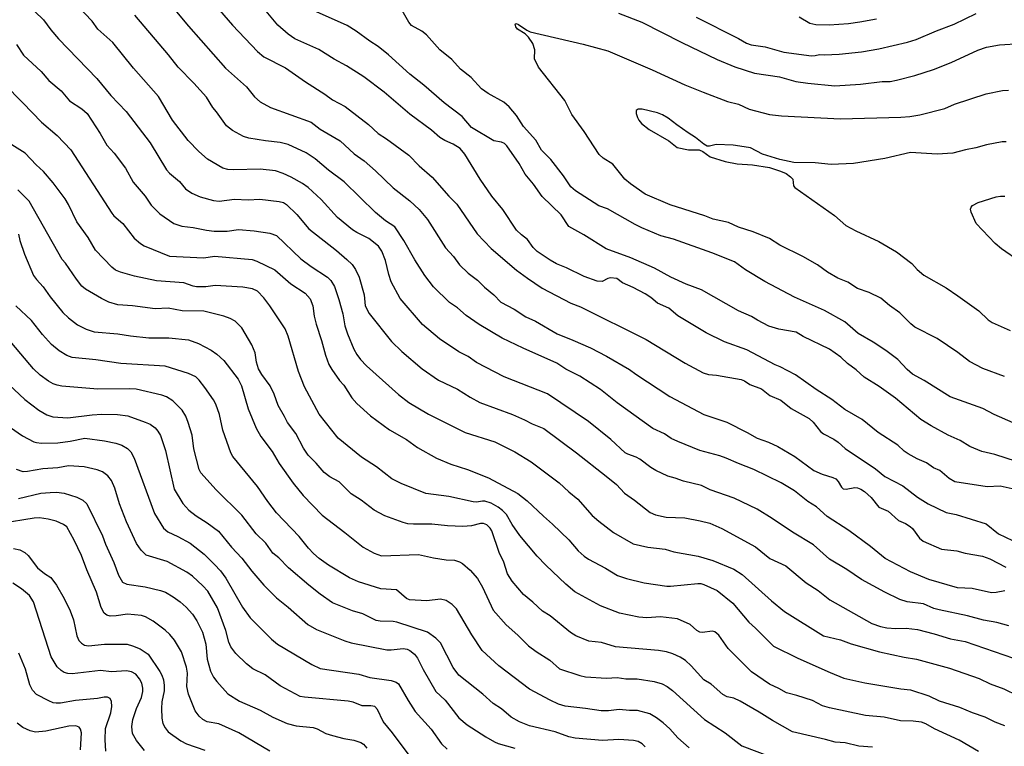
# Model space of a CAD drawing. Units: metres. Extents: x 586619 to 593422, y 4784412 to 4797210.
# Drawn here: x 590421 to 590673, y 4787598 to 4787783 of the extents above; entities that cross this region are included whole.
import ezdxf

# ---------------------------------------------------------------- set-up
doc = ezdxf.new("R2010")
doc.units = ezdxf.units.M
doc.header["$LTSCALE"] = 0.5
doc.layers.add('032001', color=34, linetype='CONTINUOUS')
doc.layers.add('032011', color=24, linetype='CONTINUOUS')

msp = doc.modelspace()

# ---------------------------------------------------------------- linework, layer by layer
at = {"layer": '032001'}
for points, elevation in [([(590673.65, 4787628.78), (590670.57, 4787629.7), (590667.21, 4787630.27), (590663.14, 4787631.33), (590655.85, 4787632.85), (590654.49, 4787633.27), (590651.89, 4787634.46), (590647.73, 4787634.94), (590645.84, 4787635.55), (590642.06, 4787637.39), (590636.08, 4787640.59), (590632.36, 4787643.15), (590627.93, 4787645.85), (590623.83, 4787649.46), (590618.47, 4787652.67), (590613.31, 4787656.14), (590609.44, 4787658.52), (590603.61, 4787661.38), (590597.45, 4787663.47), (590595.25, 4787664.56), (590590.67, 4787665.68), (590588.56, 4787666.49), (590586.66, 4787666.99), (590583.61, 4787668.41), (590582.35, 4787669.18), (590579.53, 4787671.32), (590578.57, 4787671.82), (590576.43, 4787672.54), (590575.79, 4787672.93), (590572.13, 4787676.34), (590566.41, 4787680.94), (590555.98, 4787687.96), (590544.95, 4787692.28), (590537.88, 4787695.99), (590535.69, 4787697.5), (590533.34, 4787698.65), (590528.44, 4787702.01), (590524.08, 4787705.64), (590518.37, 4787712.29), (590516.12, 4787716.5), (590515.46, 4787718.35), (590514.66, 4787721.95), (590513.71, 4787724.32), (590512.82, 4787725.65), (590510.41, 4787727.58), (590507.31, 4787729.1), (590506.19, 4787729.82), (590502.39, 4787732.93), (590498.2, 4787737.5), (590494.93, 4787740.59), (590493.5, 4787741.57), (590490.54, 4787743.21), (590488.56, 4787744.14), (590486.56, 4787744.81), (590482.7, 4787745.27), (590475.96, 4787745.11), (590474.45, 4787745.17), (590473.11, 4787745.47), (590469.22, 4787747.79), (590466.99, 4787749.76), (590464.32, 4787752.58), (590460.32, 4787757.71), (590456.71, 4787763.79), (590450.36, 4787770.99), (590445.06, 4787777.54), (590441.3, 4787780.96), (590439.79, 4787782.99), (590436.19, 4787786.79)], 285), ([(590674.51, 4787663.76), (590671.44, 4787664.39), (590668.11, 4787664.25), (590659.89, 4787665.53), (590658.44, 4787666.34), (590656.04, 4787668.38), (590654.44, 4787669.13), (590652.65, 4787670.4), (590650.29, 4787671.4), (590647.96, 4787672.66), (590646.99, 4787673.37), (590645.38, 4787674.89), (590640.31, 4787678.11), (590636.27, 4787681.39), (590631.84, 4787683.97), (590628.54, 4787686.56), (590624.49, 4787689.1), (590619.25, 4787692.77), (590615.36, 4787694.89), (590614.03, 4787695.37), (590606.81, 4787699.16), (590601.1, 4787701.26), (590596.47, 4787703.5), (590589.18, 4787707.82), (590586.91, 4787709.83), (590584.02, 4787711.12), (590582.36, 4787712.54), (590580.86, 4787713.49), (590577.86, 4787715.07), (590575.11, 4787716.23), (590573.64, 4787717.33), (590572.07, 4787717.55), (590571.37, 4787717.38), (590569.9, 4787716.58), (590568.64, 4787716.68), (590565.3, 4787717.84), (590560.85, 4787720.07), (590558.29, 4787721.12), (590556.64, 4787722.04), (590553.35, 4787724.27), (590552.35, 4787725.27), (590550.84, 4787727.31), (590549.35, 4787728.48), (590548.1, 4787729.67), (590544.56, 4787734.98), (590541.77, 4787738.37), (590538.8, 4787742.73), (590534.9, 4787749.08), (590533.65, 4787750.54), (590531.93, 4787751.64), (590529.77, 4787752.52), (590528.53, 4787753.35), (590526.34, 4787755.18), (590520.83, 4787759.26), (590514.28, 4787764.85), (590509.11, 4787768.79), (590504.7, 4787771.62), (590501.56, 4787773.33), (590497.67, 4787775.72), (590491.53, 4787778.47), (590489.83, 4787779.66), (590487.19, 4787781.96), (590482.47, 4787787.54)], 305), ([(590425.19, 4787785.46), (590427.39, 4787783.34), (590429.31, 4787780.76), (590431.24, 4787778.51), (590440.98, 4787768.38), (590444.58, 4787763.99), (590448.5, 4787759.94), (590454.63, 4787751.92), (590458.8, 4787745.06), (590459.53, 4787744.24), (590462.05, 4787742.1), (590463.63, 4787740.2), (590465.27, 4787739.13), (590467.35, 4787738.16), (590470.76, 4787737.24), (590472.17, 4787737.07), (590476.09, 4787737.58), (590479.6, 4787737.39), (590482.59, 4787737.61), (590487.54, 4787737.01), (590488.6, 4787736.74), (590489.4, 4787736.27), (590492.01, 4787733.67), (590495.09, 4787730), (590502.15, 4787724.5), (590504.79, 4787722.25), (590506.12, 4787720.93), (590507.02, 4787719.67), (590507.93, 4787717.67), (590509.19, 4787713.24), (590509.49, 4787710.36), (590510.45, 4787708.46), (590516.17, 4787701.31), (590518.83, 4787698.77), (590523.99, 4787694.37), (590528.15, 4787691.41), (590533.01, 4787689.14), (590536.24, 4787687.12), (590538.73, 4787685.79), (590547.08, 4787682.71), (590550.13, 4787681.37), (590552.06, 4787680.34), (590555.03, 4787679.1), (590563.35, 4787672.92), (590570.95, 4787666.97), (590573.53, 4787664.83), (590575.64, 4787662.6), (590578.2, 4787660.89), (590582.13, 4787657.67), (590583.52, 4787657.15), (590586.26, 4787656.53), (590591.03, 4787656.34), (590594.95, 4787655.61), (590597.37, 4787654.98), (590600.41, 4787653.62), (590609.03, 4787648.96), (590612.7, 4787646.01), (590616.73, 4787644.11), (590621.98, 4787639.75), (590625.04, 4787637.78), (590628.02, 4787635.44), (590638.72, 4787629.45), (590640.9, 4787628.67), (590642.54, 4787628.33), (590644.85, 4787628.16), (590647.46, 4787628.22), (590650.38, 4787627.87), (590654.64, 4787626.8), (590658.81, 4787625.53), (590662.54, 4787624.79), (590677.32, 4787619.68)], 280), ([(590672.67, 4787637.77), (590670.4, 4787637.28), (590669.25, 4787637.2), (590664.34, 4787638.29), (590660.56, 4787638.51), (590653.26, 4787640.62), (590648.55, 4787642.62), (590642.08, 4787646), (590638.34, 4787649.08), (590632.86, 4787653.12), (590627.35, 4787656.72), (590624.59, 4787659.12), (590622.37, 4787660.54), (590619.01, 4787663.25), (590615.58, 4787665.31), (590608.61, 4787668.69), (590604.71, 4787670.18), (590601.59, 4787671.57), (590599.91, 4787672.17), (590594.86, 4787673.5), (590589.19, 4787675.81), (590587.53, 4787676.61), (590585.79, 4787677.75), (590582.82, 4787679.11), (590573.73, 4787685.65), (590569.49, 4787689.08), (590564.18, 4787692.45), (590560.64, 4787694.27), (590558.35, 4787695.76), (590549.75, 4787699.58), (590544.4, 4787702.14), (590538.55, 4787705.68), (590535.26, 4787707.97), (590533.01, 4787709.87), (590531.01, 4787711.27), (590526.91, 4787715.21), (590524.71, 4787718.13), (590522.12, 4787722.15), (590519.31, 4787727.05), (590517.01, 4787730.51), (590514.67, 4787732.09), (590512.07, 4787734.19), (590504.1, 4787741.98), (590500.09, 4787745.01), (590496.72, 4787747.85), (590494.42, 4787749.38), (590489.79, 4787751.53), (590487.77, 4787752.02), (590484.03, 4787752.43), (590479.78, 4787753.16), (590478.39, 4787753.56), (590475.6, 4787755.09), (590474.11, 4787756.27), (590471.51, 4787759.85), (590470.56, 4787760.93), (590468.95, 4787763.57), (590465.74, 4787767.16), (590461.71, 4787771.24), (590459.32, 4787774.42), (590450.66, 4787784.47)], 290), ([(590460.44, 4787786.39), (590464.36, 4787781.7), (590473.84, 4787771), (590479.19, 4787766.22), (590481.26, 4787763.69), (590482.69, 4787762.45), (590485.3, 4787760.97), (590495.71, 4787757.2), (590498.01, 4787755.44), (590503.06, 4787752.46), (590506.66, 4787749.13), (590509.17, 4787747.35), (590512.12, 4787744.85), (590516.63, 4787740.45), (590520.85, 4787737.18), (590523.21, 4787735), (590525.37, 4787732.42), (590529.99, 4787725.15), (590531.96, 4787723), (590533.48, 4787720.86), (590535.72, 4787718.76), (590538.09, 4787716.95), (590539.91, 4787715.16), (590542.3, 4787713.22), (590544.04, 4787711.34), (590547.45, 4787709.55), (590550.44, 4787707.59), (590552.87, 4787706.49), (590558.42, 4787703.25), (590562.42, 4787701.68), (590566.9, 4787699.7), (590570.99, 4787697.54), (590576.89, 4787694.17), (590578.47, 4787692.96), (590587.21, 4787687.27), (590595.86, 4787682.68), (590601.75, 4787680.71), (590606.94, 4787678.13), (590609.43, 4787676.69), (590612.32, 4787675.64), (590614.7, 4787674.53), (590619.05, 4787671.98), (590623.88, 4787668.45), (590626.07, 4787667.49), (590628.76, 4787666.65), (590629.54, 4787666.26), (590630.15, 4787665.63), (590630.99, 4787664.19), (590631.42, 4787663.77), (590632.13, 4787663.63), (590634.37, 4787664.1), (590635.04, 4787664.03), (590635.94, 4787663.7), (590636.84, 4787663.08), (590638.51, 4787661.52), (590640.53, 4787659.11), (590642.87, 4787658.08), (590645.49, 4787655.67), (590647.31, 4787654.88), (590648.46, 4787654.16), (590649.04, 4787653.62), (590650.83, 4787651.14), (590651.84, 4787650.37), (590656.46, 4787648.36), (590660.36, 4787647.97), (590662.49, 4787647.38), (590666.93, 4787646.57), (590668.78, 4787645.9), (590672.89, 4787643.76)], 295), ([(590678.28, 4787669.88), (590670.07, 4787672.52), (590666.75, 4787673.27), (590663.71, 4787674.5), (590661.23, 4787676.05), (590658.21, 4787677.46), (590653.84, 4787679.81), (590651.2, 4787681.46), (590644.72, 4787686.84), (590640.6, 4787689.81), (590636.77, 4787692.21), (590634.69, 4787694.07), (590632.52, 4787695.68), (590630.8, 4787697.35), (590627.92, 4787699.39), (590621.17, 4787702.54), (590619.39, 4787703.65), (590615, 4787704.42), (590612.39, 4787705.25), (590609.54, 4787706.71), (590608.04, 4787707.68), (590604.71, 4787709.11), (590595.24, 4787714.52), (590591.36, 4787715.96), (590587.39, 4787717.67), (590583.26, 4787719.99), (590577.26, 4787722.65), (590570.91, 4787724.97), (590565.26, 4787728.53), (590561.37, 4787730.67), (590559.45, 4787733.58), (590554.64, 4787738.26), (590552.44, 4787741.39), (590550.3, 4787743.93), (590548.76, 4787746.66), (590545.6, 4787751.21), (590545.04, 4787751.76), (590544.27, 4787752.09), (590542.25, 4787752.48), (590536.6, 4787755.91), (590534.21, 4787758.64), (590529.58, 4787762.15), (590524.41, 4787766.66), (590520.88, 4787769.47), (590515.44, 4787774.41), (590512.78, 4787776.52), (590510.61, 4787777.85), (590507.14, 4787780.44), (590504.9, 4787781.9), (590497.01, 4787785.35)], 310), ([(590674.76, 4787680.61), (590669.89, 4787682.71), (590667.05, 4787684.19), (590658.71, 4787687.22), (590652.08, 4787691.38), (590649.09, 4787692.99), (590647.68, 4787694.21), (590645.34, 4787696.75), (590642.3, 4787698.97), (590639.02, 4787701.17), (590635.25, 4787703.36), (590631.78, 4787706.33), (590626.63, 4787709.2), (590618.98, 4787712.62), (590611.39, 4787716.61), (590606.49, 4787719.56), (590603.68, 4787721.66), (590597.86, 4787723.91), (590588.09, 4787727.38), (590584.87, 4787728.28), (590580.05, 4787730.33), (590578.34, 4787731.16), (590571.31, 4787735.17), (590569.06, 4787735.88), (590563.08, 4787739.68), (590561.91, 4787740.77), (590560.08, 4787743.51), (590556.83, 4787747.73), (590554.47, 4787750.12), (590552.99, 4787752.67), (590549.82, 4787756.09), (590548.03, 4787758.94), (590546.15, 4787761.14), (590544.81, 4787762.3), (590540.82, 4787764.56), (590539.12, 4787765.75), (590536.49, 4787768.64), (590533.8, 4787770.73), (590531.58, 4787773.24), (590528.48, 4787775.66), (590525.1, 4787779.52), (590523.91, 4787780.44), (590521.3, 4787781.86), (590520.56, 4787782.73), (590518.88, 4787785.66)], 315), ([(590574.11, 4787785.05), (590580.04, 4787782.73), (590590.24, 4787777.53), (590599.21, 4787773.2), (590603.79, 4787771.34), (590608.74, 4787769.75), (590615.19, 4787768.76), (590619.3, 4787767.62), (590622.41, 4787767.17), (590629.24, 4787766.53), (590635.85, 4787766.92), (590641.32, 4787767.56), (590643.36, 4787767.63), (590644.99, 4787767.91), (590649.69, 4787769.11), (590654.47, 4787770.64), (590658.94, 4787772.48), (590665.75, 4787775.56), (590668, 4787776.36), (590671.31, 4787776.93), (590676.63, 4787777.32)], 315), ([(590593.86, 4787784), (590604.67, 4787778.59), (590606.71, 4787777.41), (590607.89, 4787776.96), (590611.5, 4787776.4), (590616.22, 4787775.09), (590623.29, 4787774.18), (590624.21, 4787774.2), (590625.38, 4787774.48), (590626.64, 4787774.4), (590630.36, 4787774.56), (590636.08, 4787775.18), (590640.5, 4787775.95), (590647.82, 4787777.62), (590650.03, 4787778.28), (590655.21, 4787780.55), (590659.75, 4787782.25), (590665.31, 4787784.96)], 310), ([(590672.51, 4787692.41), (590667.05, 4787694.46), (590663.59, 4787696.24), (590660.67, 4787698.54), (590655.39, 4787702.09), (590649.67, 4787704.95), (590648.67, 4787705.77), (590645.89, 4787708.61), (590643.18, 4787710.51), (590641.01, 4787712.34), (590638, 4787713.82), (590635.07, 4787714.84), (590632.57, 4787716.42), (590630.07, 4787717.49), (590627.37, 4787718.98), (590624.82, 4787720.89), (590621.09, 4787722.99), (590615.2, 4787725.91), (590612.63, 4787727.57), (590608.43, 4787729.31), (590604.68, 4787730.47), (590602.14, 4787731.63), (590598.23, 4787732.52), (590596.09, 4787733.37), (590587.28, 4787736.18), (590580.85, 4787738.83), (590577.13, 4787741.49), (590575.71, 4787742.69), (590572.67, 4787746.55), (590570.2, 4787748.07), (590569.17, 4787748.96), (590565.3, 4787754.85), (590562.18, 4787759.19), (590560.37, 4787762.77), (590553.66, 4787771.26), (590552.64, 4787773.39), (590552.74, 4787775.66), (590552.22, 4787777.26), (590551.11, 4787778.87), (590550.3, 4787779.76), (590548.32, 4787780.92), (590547.92, 4787781.5), (590547.75, 4787782.23), (590547.97, 4787782.38), (590548.6, 4787782.13), (590550.66, 4787780.65), (590551.53, 4787780.29), (590565.05, 4787777.12), (590571.36, 4787775.38), (590582.7, 4787770.59), (590591.04, 4787766.73), (590595.64, 4787764.88), (590601.87, 4787762.52), (590604.68, 4787761.78), (590607.39, 4787760.56), (590612.57, 4787759.2), (590615.64, 4787758.84), (590630.71, 4787758.05), (590646.07, 4787758.48), (590648.38, 4787758.7), (590650.97, 4787759.09), (590657.29, 4787760.75), (590659.82, 4787761.81), (590667.88, 4787764.49), (590672.01, 4787765.32), (590673.61, 4787765.36)], 320), ([(590620.14, 4787784.09), (590622.85, 4787782.51), (590624.38, 4787782.12), (590627.81, 4787782.02), (590632.78, 4787782.4), (590635.65, 4787782.78), (590639.94, 4787783.55)], 305), ([(590412.51, 4787771.83), (590422.16, 4787762.19), (590426.88, 4787757.26), (590430.92, 4787753.81), (590434.37, 4787750.14), (590444.79, 4787734.02), (590445.32, 4787733.36), (590447.6, 4787731.35), (590450.53, 4787727.68), (590452.14, 4787726.27), (590453.05, 4787725.69), (590459.57, 4787723.03), (590468.27, 4787722.67), (590470.98, 4787723.03), (590480.66, 4787722.19), (590481.84, 4787721.82), (590486.43, 4787719.55), (590490.49, 4787715.99), (590494.19, 4787713.64), (590495.39, 4787712.18), (590496.11, 4787710.39), (590496.46, 4787707.78), (590496.94, 4787705.74), (590498.35, 4787701.54), (590499.33, 4787697.83), (590500.21, 4787695.48), (590500.96, 4787694.16), (590502.93, 4787691.39), (590504, 4787690.15), (590506.05, 4787686.96), (590507.31, 4787685.49), (590510.8, 4787682.35), (590515.68, 4787678.78), (590520, 4787676.28), (590522.79, 4787674.24), (590527.62, 4787671.57), (590531.3, 4787670.01), (590535.59, 4787668.63), (590540.91, 4787666.58), (590548.41, 4787662.54), (590550.78, 4787660.67), (590554.93, 4787656.75), (590557.28, 4787654.76), (590561.39, 4787650.75), (590563.79, 4787647.95), (590565.3, 4787646.56), (590566.4, 4787645.77), (590570.79, 4787643.54), (590573.82, 4787641.64), (590576.1, 4787640.89), (590580.61, 4787639.78), (590586.42, 4787638.92), (590587.35, 4787638.89), (590594.34, 4787639.59), (590595.05, 4787639.58), (590595.82, 4787639.35), (590599.28, 4787637.83), (590603.26, 4787634.63), (590607.36, 4787629.71), (590609.03, 4787628.23), (590613.6, 4787623.63), (590619.87, 4787620.61), (590628.11, 4787616.89), (590631.59, 4787615.51), (590636.95, 4787614.32), (590646.13, 4787612.75), (590648.59, 4787612.49), (590653.21, 4787610.97), (590655.88, 4787609.69), (590661.11, 4787608.08), (590664.29, 4787606.7), (590667.51, 4787605.63), (590670.09, 4787604.33), (590672.58, 4787603.39)], 270), ([(590665.88, 4787596.78), (590661, 4787599.64), (590654.7, 4787602.57), (590652.48, 4787603.82), (590651.39, 4787604.24), (590649.21, 4787604.52), (590646.05, 4787604.6), (590641.84, 4787605.56), (590637.06, 4787605.93), (590627.9, 4787607.87), (590626.16, 4787608.41), (590623.53, 4787609.78), (590619.6, 4787611.08), (590616.92, 4787611.74), (590615, 4787612.87), (590612.58, 4787613.98), (590608.05, 4787617.05), (590602.02, 4787623.04), (590599.67, 4787626.4), (590598.68, 4787627.31), (590598, 4787627.46), (590595.53, 4787627.11), (590594.82, 4787627.17), (590594.04, 4787627.66), (590592.37, 4787629.19), (590589.16, 4787630.64), (590584.83, 4787631.1), (590581.27, 4787630.83), (590579.3, 4787631.01), (590574.36, 4787632.06), (590569.51, 4787633.95), (590562.92, 4787637.47), (590560.63, 4787639.45), (590555.53, 4787644.32), (590553.3, 4787646.59), (590548.9, 4787651.81), (590546.95, 4787654.62), (590545.53, 4787657.18), (590544.5, 4787658.25), (590543.41, 4787659.05), (590541.56, 4787660.05), (590539.98, 4787660.58), (590539.39, 4787660.62), (590537.85, 4787660.34), (590537.04, 4787660.39), (590530.79, 4787661.79), (590524.91, 4787662.59), (590518.67, 4787665.09), (590516.26, 4787666.28), (590512.34, 4787669.34), (590508.53, 4787671.79), (590502.59, 4787676.68), (590497.7, 4787682.74), (590493.96, 4787689.73), (590492.42, 4787693.63), (590489.8, 4787702.7), (590489.02, 4787704.55), (590485.16, 4787710.43), (590483.63, 4787712.42), (590481.97, 4787714.12), (590480.72, 4787714.72), (590478.24, 4787715.12), (590471.21, 4787715.61), (590468.85, 4787715.27), (590466.39, 4787715.27), (590465.54, 4787715.4), (590463.23, 4787716.26), (590456.21, 4787716.75), (590450.61, 4787717.94), (590447.06, 4787718.99), (590445.77, 4787719.5), (590444.79, 4787720.24), (590440.69, 4787724.6), (590438.78, 4787727.83), (590435.89, 4787731.78), (590433.8, 4787736.2), (590432.93, 4787737.65), (590429.9, 4787741.73), (590427.43, 4787744.61), (590425.57, 4787746.34), (590422.75, 4787749.33), (590418.64, 4787751.88)], 265), ([(590638.9, 4787597.84), (590635.36, 4787598.15), (590631.91, 4787598.96), (590629.36, 4787599.13), (590626.87, 4787599.86), (590618.43, 4787601.81), (590613.36, 4787604.65), (590609.96, 4787606.83), (590605.13, 4787609.63), (590603.5, 4787610.34), (590601.82, 4787610.72), (590600.71, 4787611.29), (590597.69, 4787613.93), (590595.81, 4787615.04), (590592.59, 4787618.59), (590591.14, 4787619.94), (590589.78, 4787620.85), (590587.93, 4787621.67), (590586.34, 4787622.18), (590584.25, 4787622.54), (590573.31, 4787623.43), (590569.77, 4787624.57), (590566.5, 4787624.88), (590563.22, 4787626.29), (590561.87, 4787627.1), (590556.61, 4787631.34), (590554.67, 4787632.53), (590552.26, 4787634.88), (590549.87, 4787636.77), (590546.93, 4787640.18), (590545.79, 4787642.04), (590544.86, 4787645.05), (590543.68, 4787647.55), (590541.73, 4787653.03), (590541.33, 4787653.69), (590540.5, 4787654.55), (590539.66, 4787654.89), (590538.85, 4787654.94), (590536.54, 4787654.29), (590534.38, 4787654.17), (590530.48, 4787654.29), (590526.46, 4787654.74), (590521.76, 4787654.71), (590520.35, 4787654.85), (590519.11, 4787655.17), (590514.46, 4787656.9), (590511.74, 4787658.31), (590508.4, 4787660.89), (590505.89, 4787662.48), (590502.85, 4787665.52), (590500.41, 4787666.81), (590499.03, 4787667.89), (590496.95, 4787670.3), (590494.9, 4787672.36), (590493.76, 4787674.15), (590491.75, 4787677.88), (590489.62, 4787680.63), (590488.92, 4787682.15), (590487.28, 4787684.96), (590486.23, 4787687.87), (590485.25, 4787690), (590483.1, 4787692.89), (590482.26, 4787694.32), (590481.71, 4787696.03), (590481.36, 4787698.42), (590480.56, 4787700.49), (590478.01, 4787704.82), (590476.32, 4787706.51), (590474.99, 4787707.19), (590473.39, 4787707.75), (590468.32, 4787709), (590462.74, 4787709.16), (590459.17, 4787709.77), (590455.88, 4787709.65), (590450.14, 4787710.44), (590446.34, 4787710.62), (590444.04, 4787711.35), (590442.17, 4787712.26), (590438.12, 4787714.65), (590437.2, 4787715.43), (590435.82, 4787717.16), (590432.98, 4787721.31), (590432.16, 4787722.23), (590423.73, 4787737.09), (590420.88, 4787739.94)], 260), ([(590676.44, 4787721.7), (590671.79, 4787724.96), (590670.19, 4787726.3), (590665.29, 4787731.35), (590664.03, 4787734.27), (590663.87, 4787735.08), (590664.02, 4787735.54), (590664.41, 4787735.96), (590665.86, 4787736.75), (590670.46, 4787738.18), (590671.5, 4787738.36), (590672.61, 4787738.34)], 330), ([(590421.03, 4787728.68), (590421.35, 4787727.1), (590422.52, 4787723.6), (590424.81, 4787718.15), (590425.59, 4787717.1), (590427.35, 4787715.27), (590429.14, 4787712.7), (590432.33, 4787708.71), (590433.75, 4787707.32), (590436.11, 4787705.58), (590438.25, 4787704.41), (590440.35, 4787703.81), (590446.33, 4787703.27), (590449.55, 4787702.71), (590454.24, 4787702.24), (590459.41, 4787702.28), (590464.41, 4787701.7), (590466.97, 4787700.82), (590470.13, 4787699.12), (590471.64, 4787698.09), (590473.36, 4787696.48), (590477.09, 4787691.67), (590477.88, 4787690.04), (590479.65, 4787684.13), (590481.62, 4787679.25), (590482.81, 4787677.11), (590485.77, 4787673.27), (590487.54, 4787670.17), (590491.06, 4787665.15), (590493.66, 4787662.07), (590498.49, 4787657.06), (590504.31, 4787652.62), (590508.92, 4787648.85), (590511.71, 4787647.33), (590513.6, 4787646.63), (590523.07, 4787647.04), (590526.85, 4787646.16), (590530.1, 4787645.67), (590532.21, 4787645.57), (590533.51, 4787645.17), (590534.31, 4787644.73), (590536.26, 4787643.02), (590538.08, 4787640.87), (590539.41, 4787638.69), (590542.15, 4787632.79), (590545.39, 4787629.11), (590548.41, 4787626.45), (590551.16, 4787623.72), (590553.08, 4787622.25), (590556.56, 4787620.07), (590559.05, 4787617.87), (590564.21, 4787616.13), (590565.63, 4787615.82), (590571.04, 4787615.5), (590573.77, 4787615.6), (590575.95, 4787615.32), (590578.84, 4787615.3), (590583.22, 4787614.65), (590585.18, 4787614.04), (590586.47, 4787613.37), (590587.88, 4787612.34), (590596.04, 4787604.96), (590601.29, 4787601.53), (590605.58, 4787598.23), (590612.53, 4787595.61)], 255), ([(590580.88, 4787597.98), (590580.12, 4787598.69), (590579.07, 4787599.3), (590577.9, 4787599.62), (590574.2, 4787599.87), (590570.02, 4787599.54), (590563.02, 4787600.2), (590561.44, 4787600.54), (590557.91, 4787601.8), (590551.35, 4787603.32), (590548.85, 4787604.37), (590546.73, 4787605.52), (590544.27, 4787607.63), (590542.07, 4787609.03), (590539.46, 4787611.37), (590533.34, 4787616.25), (590531.91, 4787618.15), (590528.69, 4787624.46), (590527.47, 4787625.66), (590525.34, 4787627.18), (590517.53, 4787629.78), (590516.59, 4787629.94), (590513.28, 4787630), (590512.27, 4787630.2), (590508.88, 4787631.88), (590506.26, 4787632.62), (590501.15, 4787634.68), (590497.95, 4787636.92), (590495.1, 4787639.2), (590489.93, 4787643.6), (590487.45, 4787646.12), (590485.89, 4787647.38), (590484.14, 4787649.92), (590481.61, 4787652.27), (590478.01, 4787657.03), (590471.41, 4787663.46), (590467.56, 4787667.81), (590467.07, 4787668.63), (590465.74, 4787673.91), (590465.35, 4787677.43), (590464.34, 4787680.67), (590463.68, 4787682.3), (590462.8, 4787683.8), (590460.36, 4787686.17), (590458.76, 4787687.18), (590457.62, 4787687.63), (590451, 4787689.12), (590449.25, 4787689.24), (590441.23, 4787689.15), (590432.07, 4787689.96), (590430.85, 4787690.19), (590429.85, 4787690.53), (590428.68, 4787691.2), (590426.59, 4787692.7), (590424.82, 4787694.37), (590419.3, 4787700.92)], 245), ([(590417.29, 4787691.5), (590422.67, 4787686.54), (590426.22, 4787683.79), (590428.21, 4787682.59), (590429.76, 4787682.13), (590433.59, 4787681.81), (590439.83, 4787682.6), (590442.31, 4787682.76), (590446.24, 4787682.71), (590448.89, 4787682.37), (590453.3, 4787680.78), (590454.58, 4787680.19), (590455.85, 4787679.3), (590456.58, 4787678.47), (590457.25, 4787677.31), (590458.56, 4787673.54), (590460.77, 4787663.7), (590462.97, 4787660), (590464.47, 4787658.34), (590466.32, 4787656.83), (590469.18, 4787655.07), (590472.01, 4787652.91), (590475.32, 4787648.85), (590478.02, 4787646.09), (590480.54, 4787642.73), (590483.61, 4787639.15), (590486.83, 4787635.95), (590489.78, 4787633.59), (590494.8, 4787629.15), (590497.06, 4787627.89), (590504.23, 4787625), (590505.88, 4787624.49), (590515.01, 4787622.69), (590516.13, 4787622.67), (590519.12, 4787623), (590520.21, 4787622.83), (590520.88, 4787622.54), (590522.01, 4787621.61), (590522.81, 4787620.61), (590524.25, 4787617.67), (590527.51, 4787612.07), (590529.88, 4787609.89), (590533.38, 4787605.39), (590535.51, 4787603.58), (590540.2, 4787600.5), (590542.43, 4787599.27), (590543.41, 4787598.85), (590547.64, 4787597.61)], 240), ([(590418.95, 4787679.35), (590422.06, 4787677.24), (590424.92, 4787675.75), (590425.61, 4787675.53), (590426.87, 4787675.41), (590431.06, 4787675.51), (590434.19, 4787675.88), (590437.95, 4787676.63), (590442.96, 4787675.98), (590445.87, 4787675.41), (590447.38, 4787674.85), (590448.84, 4787673.99), (590449.67, 4787673.17), (590450.54, 4787671.54), (590455.69, 4787657.46), (590458.03, 4787653.74), (590459.11, 4787652.78), (590461.63, 4787651.63), (590464.79, 4787649.91), (590468.35, 4787647.05), (590471.04, 4787644.49), (590472.55, 4787642.85), (590473.95, 4787640.98), (590478.13, 4787633.61), (590480.1, 4787630.88), (590485.56, 4787625.41), (590487.08, 4787624.18), (590495.82, 4787618.99), (590497.95, 4787617.91), (590507.87, 4787616.47), (590510.67, 4787615.61), (590516.1, 4787614.91), (590517.38, 4787614.45), (590517.99, 4787614.02), (590520.41, 4787609.78), (590522.19, 4787606.94), (590526.32, 4787602.45), (590528.95, 4787598.72), (590530.37, 4787597.34)], 235), ([(590522.47, 4787593.49), (590516.41, 4787601.54), (590514.03, 4787604.41), (590512.63, 4787607.46), (590511.9, 4787608.21), (590510.93, 4787608.45), (590508.69, 4787608.42), (590506.39, 4787609.31), (590505.16, 4787609.59), (590494, 4787610.61), (590492.89, 4787610.83), (590487.77, 4787613.55), (590483.94, 4787616.28), (590480.79, 4787617.81), (590479.15, 4787619.09), (590476.45, 4787621.76), (590475.16, 4787623.48), (590474.71, 4787624.61), (590473.9, 4787627.62), (590471.79, 4787633.36), (590469.31, 4787637.61), (590468.04, 4787639.02), (590465.44, 4787641.49), (590464, 4787642.52), (590458.92, 4787645.18), (590453.63, 4787646.83), (590452.31, 4787648.11), (590451.14, 4787649.82), (590448.57, 4787655.34), (590446.8, 4787659.89), (590445.58, 4787663.89), (590444.74, 4787665.85), (590443.85, 4787667.08), (590442.45, 4787668.08), (590441.11, 4787668.6), (590437.8, 4787669.31), (590433.74, 4787669.59), (590431.03, 4787669.11), (590427.25, 4787668.81), (590423.29, 4787668.12), (590422.18, 4787668.1), (590420.47, 4787668.65)], 230), ([(590485.11, 4787596.86), (590477.25, 4787601.51), (590472.13, 4787603.79), (590469.19, 4787604.36), (590468.05, 4787604.91), (590467.1, 4787605.76), (590466.08, 4787607.18), (590464.39, 4787611.36), (590463.96, 4787613.34), (590464.14, 4787616.71), (590463.91, 4787618.3), (590462.61, 4787622.15), (590460.81, 4787625.13), (590459.65, 4787626.59), (590458.43, 4787627.71), (590455.41, 4787630.02), (590453.39, 4787631.12), (590452.37, 4787631.42), (590448.83, 4787631.78), (590445.95, 4787631.33), (590444.41, 4787631.29), (590443.57, 4787631.52), (590442.9, 4787632.06), (590442.1, 4787633.46), (590440.92, 4787637.37), (590438.45, 4787643.13), (590437.09, 4787646.75), (590435.23, 4787650.63), (590433.31, 4787654.09), (590432.48, 4787654.66), (590430.64, 4787655.46), (590428.62, 4787655.98), (590426.34, 4787656.34), (590424.98, 4787656.26), (590416.59, 4787654.91)], 220), ([(590419.74, 4787648.5), (590421.34, 4787648.21), (590422.67, 4787647.48), (590423.46, 4787646.71), (590425.89, 4787643.62), (590427.65, 4787642.13), (590429.27, 4787641.13), (590430.74, 4787639.17), (590432.66, 4787635.78), (590434.23, 4787632.61), (590435.06, 4787630.37), (590435.93, 4787626.28), (590436.41, 4787625.1), (590437.05, 4787624.36), (590437.9, 4787623.89), (590438.92, 4787623.71), (590442.98, 4787624.15), (590448.7, 4787624.12), (590450.1, 4787623.73), (590452.06, 4787622.94), (590454.09, 4787621.61), (590457.09, 4787617.21), (590457.59, 4787616.26), (590457.97, 4787615.07), (590458.18, 4787613.6), (590458.18, 4787612.22), (590457.6, 4787609.42), (590457.5, 4787607.7), (590457.55, 4787605.31), (590457.86, 4787603.9), (590458.41, 4787602.8), (590459.2, 4787601.81), (590462.41, 4787599.48), (590463.86, 4787598.69), (590468.58, 4787597.12)], 215), ([(590453.2, 4787597.03), (590451.11, 4787599.57), (590450.09, 4787601.38), (590449.96, 4787603.17), (590450.18, 4787604.93), (590451.13, 4787607.7), (590452.38, 4787610.56), (590452.74, 4787612.1), (590452.74, 4787612.92), (590452.47, 4787614.18), (590451.85, 4787615.34), (590450.97, 4787616.47), (590449.87, 4787617.12), (590448.56, 4787617.32), (590444.73, 4787617.12), (590441.97, 4787617.44), (590434.69, 4787616.58), (590433.58, 4787616.65), (590432.7, 4787616.89), (590431.88, 4787617.39), (590430.89, 4787618.4), (590429.39, 4787620.88), (590424.88, 4787634.94), (590423.79, 4787636.53), (590421.79, 4787638.25), (590419.57, 4787639.69)], 210), ([(590443.29, 4787596.84), (590443.1, 4787599.75), (590443.19, 4787602.6), (590444.54, 4787606.64), (590444.84, 4787608.22), (590444.74, 4787609.55), (590444.42, 4787610.28), (590443.73, 4787610.61), (590442.89, 4787610.59), (590441.17, 4787610.28), (590435.57, 4787609.81), (590431.73, 4787609.11), (590430.61, 4787609.06), (590429.87, 4787609.17), (590428.79, 4787609.66), (590425.62, 4787611.34), (590424.62, 4787612.4), (590423.91, 4787613.76), (590422.77, 4787617.8), (590421.09, 4787621.87)], 205)]:
    msp.add_lwpolyline(points, dxfattribs=dict(at, elevation=elevation))
at = {"layer": '032011'}
for points, elevation in [([(590468.48, 4787790.33), (590475.58, 4787781.97), (590481.95, 4787775.21), (590483.64, 4787773.91), (590489.12, 4787771.07), (590494.23, 4787767.49), (590499.15, 4787764.38), (590501.15, 4787762.92), (590504.33, 4787761.25), (590510.34, 4787756.66), (590512.73, 4787754.3), (590514.89, 4787752.94), (590520.6, 4787748.78), (590523.23, 4787746.07), (590526.52, 4787743.23), (590530.79, 4787738.34), (590532.87, 4787736.34), (590537.99, 4787728.73), (590541.62, 4787725), (590548.06, 4787719.52), (590550.83, 4787717.42), (590554.65, 4787714.91), (590561.9, 4787711.09), (590564.35, 4787710.12), (590581.15, 4787701.83), (590591.1, 4787695.81), (590595.7, 4787693.33), (590597.04, 4787692.86), (590599.1, 4787692.74), (590605.35, 4787691.58), (590606.21, 4787691.25), (590607.61, 4787690.35), (590610.54, 4787689.22), (590612.65, 4787687.51), (590615.47, 4787686.33), (590618.11, 4787684.26), (590622.76, 4787681.64), (590623.75, 4787680.74), (590625.65, 4787678.39), (590626.36, 4787677.79), (590628.98, 4787676.43), (590630.09, 4787675.63), (590631.91, 4787673.99), (590639.63, 4787668.8), (590642.03, 4787666.89), (590646.63, 4787664.48), (590650.38, 4787661.6), (590653.05, 4787659.88), (590657.7, 4787657.67), (590660.2, 4787657.16), (590667.87, 4787654.84), (590671.04, 4787652.3), (590674.58, 4787650.61)], 300), ([(590420.51, 4787777.03), (590422.29, 4787774.32), (590426.8, 4787770.13), (590428.75, 4787767.85), (590431.89, 4787765.25), (590434.04, 4787762.71), (590437.2, 4787760.64), (590438.55, 4787759.41), (590441.87, 4787754.38), (590443.54, 4787751.35), (590445.39, 4787749.32), (590448.31, 4787745.51), (590450.23, 4787741.92), (590453.37, 4787738.33), (590454.86, 4787736.09), (590457.09, 4787733.85), (590460.61, 4787731.39), (590462.65, 4787730.69), (590465.61, 4787730.38), (590468.94, 4787729.69), (590470.9, 4787729.47), (590474.29, 4787729.44), (590477.17, 4787729.84), (590481.12, 4787729.55), (590485.17, 4787728.96), (590486.83, 4787728.32), (590493.01, 4787722.41), (590495.66, 4787720.39), (590499.86, 4787717.69), (590500.66, 4787716.84), (590501.6, 4787715.35), (590502.77, 4787712.05), (590503.79, 4787708.37), (590504.3, 4787705.28), (590504.95, 4787703.29), (590506.59, 4787699.37), (590507.34, 4787698.02), (590508.29, 4787696.69), (590509.77, 4787695.08), (590517.98, 4787687.81), (590520.6, 4787685.77), (590525.6, 4787682.75), (590534.97, 4787678.14), (590542.54, 4787675.75), (590547.61, 4787673.14), (590551.81, 4787670.66), (590558.98, 4787665.3), (590561.45, 4787662.96), (590563.74, 4787661.07), (590567.39, 4787656.94), (590569.06, 4787655.51), (590572.84, 4787652.62), (590577.81, 4787649.75), (590581.57, 4787648.87), (590586.02, 4787648.39), (590588.23, 4787647.72), (590594.37, 4787646.57), (590598.17, 4787645.43), (590603.47, 4787643.29), (590605.64, 4787641.93), (590613.08, 4787635.22), (590616.44, 4787632.49), (590626.42, 4787626.25), (590630.73, 4787625.22), (590633.44, 4787624.19), (590640.63, 4787622.22), (590646.97, 4787620.85), (590650.08, 4787620.35), (590658.51, 4787618.04), (590666.11, 4787615.41), (590668.91, 4787614.01), (590672.4, 4787612.76), (590675.87, 4787611.09)], 275), ([(590672.97, 4787752.18), (590671.99, 4787752.2), (590667.93, 4787751.48), (590665.27, 4787750.68), (590662.57, 4787750.21), (590659.41, 4787749.29), (590655.38, 4787749.11), (590648.58, 4787749.46), (590642.06, 4787747.95), (590634.01, 4787746.71), (590628.37, 4787746.47), (590624.26, 4787746.83), (590618.8, 4787746.91), (590615.28, 4787747.71), (590610.79, 4787749.03), (590607.78, 4787750.65), (590606.16, 4787750.98), (590603.34, 4787751.34), (590598.99, 4787751.52), (590597.31, 4787751.09), (590596.73, 4787751.14), (590595.82, 4787751.61), (590593.69, 4787753.36), (590591.83, 4787754.48), (590588.93, 4787756.52), (590586.77, 4787758.24), (590585.32, 4787759.14), (590584.05, 4787759.61), (590580.15, 4787760.53), (590579.12, 4787760.58), (590578.59, 4787760.21), (590578.6, 4787759.45), (590578.93, 4787758.4), (590579.28, 4787757.7), (590579.92, 4787756.93), (590581.91, 4787755.36), (590586.95, 4787752.45), (590589.07, 4787750.8), (590591.94, 4787750.14), (590594.69, 4787750.21), (590595.57, 4787749.76), (590597.47, 4787748.38), (590601.3, 4787747.24), (590604.39, 4787746.57), (590608.24, 4787746.35), (590612.63, 4787745.69), (590615.37, 4787744.77), (590616.87, 4787744.1), (590617.97, 4787743.31), (590618.53, 4787742.67), (590618.7, 4787740.98), (590619.03, 4787740.59), (590629.16, 4787733.47), (590632.07, 4787730.92), (590634.59, 4787729.51), (590640.52, 4787726.84), (590645.02, 4787724.18), (590648.92, 4787721.19), (590650.29, 4787719.66), (590651.95, 4787718.23), (590657.68, 4787714.98), (590660.65, 4787712.97), (590665.98, 4787709.14), (590668.38, 4787706.82), (590669.44, 4787706.14), (590673.99, 4787704.12)], 325), ([(590592.14, 4787597.71), (590589.2, 4787600.27), (590587.19, 4787602.55), (590585.49, 4787604.08), (590583.78, 4787605.36), (590582.07, 4787606.36), (590578.95, 4787607.26), (590576.93, 4787607.23), (590574.26, 4787607.51), (590571.53, 4787607.12), (590569.7, 4787607.1), (590565.66, 4787607.74), (590560.51, 4787608.29), (590558.78, 4787608.87), (590556.64, 4787609.85), (590551.39, 4787612.65), (590543.52, 4787618.58), (590539.3, 4787622.56), (590536.66, 4787626.48), (590532.79, 4787633.15), (590531.69, 4787634.22), (590530.15, 4787635.23), (590528.68, 4787635.65), (590525.18, 4787635.18), (590520.74, 4787635.45), (590519.99, 4787635.79), (590517.44, 4787637.97), (590513.44, 4787638.24), (590507.74, 4787640.02), (590505.49, 4787641.09), (590500.11, 4787644.25), (590497.73, 4787645.94), (590496.26, 4787647.24), (590494.99, 4787648.58), (590492.66, 4787651.57), (590486.86, 4787657.66), (590484.63, 4787660.49), (590482.01, 4787664.31), (590475.68, 4787672), (590475.17, 4787672.96), (590473.11, 4787678.69), (590472.31, 4787682.73), (590471.35, 4787685.34), (590470.77, 4787686.41), (590468.54, 4787689.58), (590467.1, 4787691.44), (590466.24, 4787692.27), (590464.4, 4787693.14), (590458.45, 4787695.02), (590447.11, 4787695.74), (590440.73, 4787696.65), (590434.7, 4787697.21), (590433.38, 4787697.73), (590431.39, 4787698.9), (590429.43, 4787700.55), (590427.15, 4787703.09), (590424.35, 4787706.69), (590420.33, 4787710.36)], 250), ([(590421.04, 4787661.29), (590426.75, 4787662.6), (590429.06, 4787662.85), (590430.69, 4787662.86), (590432.66, 4787662.65), (590435.92, 4787661.64), (590437.42, 4787660.89), (590438.49, 4787659.89), (590442.43, 4787651.74), (590443.19, 4787649.63), (590445.31, 4787644.95), (590446.52, 4787641.71), (590447.58, 4787639.96), (590448.69, 4787639.4), (590453.3, 4787638.78), (590457.24, 4787637.86), (590458.5, 4787637.37), (590460.51, 4787636.2), (590462.27, 4787634.94), (590463.79, 4787633.61), (590465.45, 4787631.77), (590466.54, 4787630.08), (590467.92, 4787627.21), (590468.79, 4787624.16), (590469.14, 4787620.31), (590469.96, 4787617.23), (590470.8, 4787615.71), (590471.62, 4787614.61), (590474.43, 4787611.44), (590477.39, 4787609.61), (590482.68, 4787607.28), (590485.94, 4787605.51), (590489.57, 4787603.87), (590491.86, 4787603.31), (590496.22, 4787602.86), (590497.2, 4787602.52), (590499.45, 4787601.36), (590501.11, 4787600.83), (590503.99, 4787600.1), (590506.6, 4787599.65), (590508.32, 4787599.08), (590509, 4787598.62), (590509.88, 4787597.65)], 225), ([(590436.8, 4787597.2), (590437.08, 4787601.53), (590436.85, 4787602.48), (590436.49, 4787602.97), (590435.68, 4787603.29), (590433.89, 4787603.23), (590428.02, 4787601.94), (590425.35, 4787601.68), (590423.99, 4787602.01), (590422.14, 4787602.9), (590420.67, 4787603.97)], 200)]:
    msp.add_lwpolyline(points, dxfattribs=dict(at, elevation=elevation))

doc.saveas('drawing.dxf')
